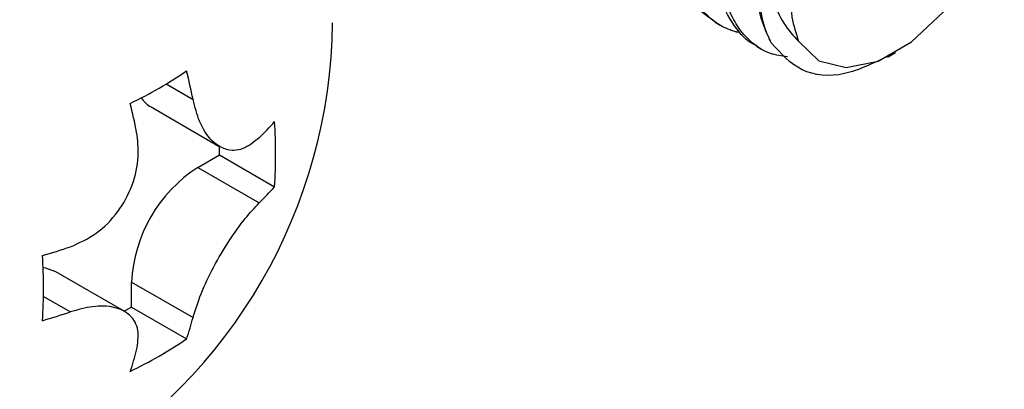
# Model space of a CAD drawing. Units: inches. Extents: x 0.2 to 8.3, y 0.2 to 10.8.
# Drawn here: x 6.3 to 6.4, y 8.7 to 8.7 of the extents above; entities that cross this region are included whole.
import ezdxf

# ---------------------------------------------------------------- set-up
doc = ezdxf.new("R2010")
doc.units = ezdxf.units.IN
doc.header["$MEASUREMENT"] = 0

msp = doc.modelspace()

# ---------------------------------------------------------------- linework, layer by layer
at = {"color": 7, "linetype": 'Continuous', "lineweight": 25}
for p, q in [((6.3858939046, 8.705841967), (6.3865855825, 8.7054426698)), ((6.3914194196, 8.7026521551), (6.3921090129, 8.7022540613)), ((6.4088884437, 8.7011804118), (6.4099434286, 8.7017896397)), ((6.310717099, 8.6945475881), (6.3198129875, 8.6892966435)), ((6.3198392124, 8.6881490216), (6.3198392124, 8.6893615004)), ((6.3169665911, 8.6864906926), (6.3198392124, 8.6881490216)), ((6.3198392124, 8.6881490216), (6.3271746915, 8.6839143396)), ((6.3169665911, 8.6864906926), (6.3251501946, 8.6817663989)), ((6.3071212751, 8.6673163392), (6.2980254041, 8.6725672738)), ((6.3081277563, 8.6678641847), (6.3081277563, 8.6711813818)), ((6.3081277563, 8.6711813818), (6.3163113598, 8.666457088)), ((6.3081277563, 8.6678641847), (6.3070795235, 8.6672590528)), ((6.3081277563, 8.6678641847), (6.3154632354, 8.6636295027))]:
    msp.add_line(p, q, dxfattribs=at)
at = {"color": 8, "linetype": 'Continuous', "lineweight": 25}
for p, q in [((6.3127314477, 8.6976129937), (6.3163113598, 8.6955463545)), ((6.2963800528, 8.6692905092), (6.2999595155, 8.6672241294))]:
    msp.add_line(p, q, dxfattribs=at)
at = {"color": 7, "linetype": 'Continuous', "lineweight": 25, "flags": 128}
for points in [[(6.3970516983, 8.7032727272), (6.3997357708, 8.7006941959), (6.4033750039, 8.699797316), (6.4076287846, 8.7006660308), (6.4120989816, 8.7032190331), (6.4163672078, 8.7072173753), (6.42003398, 8.7122868338), (6.4227561074, 8.717952934), (6.4242788135, 8.7236853588), (6.4244595809, 8.7289475834), (6.4232814908, 8.7332470914)], [(6.2980254041, 8.6725672738), (6.2966865055, 8.6730630992), (6.296327119, 8.6731187034)]]:
    msp.add_lwpolyline(points, dxfattribs=at)
at = {"color": 7, "linetype": 'Continuous', "lineweight": 25}
for centre, radius, start, end in [((6.2646051947, 8.7065138869), 0.0703125, 300.6284565757, 359.376919957), ((6.2803074078, 8.7515756951), 0.0629533561631495, 296.0464710831, 303.9481523842), ((6.2234047668, 8.6768454442), 0.0947700325511755, 11.3808307875, 13.7389333141), ((6.3129233075, 8.6983314571), 0.0043800708162848, 216.200126923, 239.7554081371), ((6.2158917572, 8.6725082761), 0.0947700325535618, 11.3808307876, 13.7389333141), ((6.2962767422, 8.7196842621), 0.0410947401006588, 314.6365406121, 318.7527232878), ((6.2643658257, 8.6882522127), 0.062958484442757, 356.049160144, 3.950839856), ((6.3273179576, 8.6703081211), 0.0192100600946327, 122.60547834, 177.3945215144), ((6.2962767422, 8.711008516), 0.0410947400978573, 314.6365406119, 318.7527232879), ((6.2697040897, 8.7657144338), 0.0947736549147997, 286.2589809686, 288.6168956629), ((6.233429904, 8.6703932852), 0.0629584844430003, 356.049160144, 3.950839856), ((6.2697040897, 8.7570386877), 0.0947736549251973, 286.2589809688, 288.6168956628), ((6.2765411916, 8.6768450228), 0.0411044458193554, 341.2456884185, 345.3614459549), ((6.2803074078, 8.7158520346), 0.0629533561636012, 296.0464710831, 303.9481523842), ((6.2690281821, 8.6725078547), 0.0411044458155536, 341.2456884183, 345.3614459551)]:
    msp.add_arc(centre, radius, start, end, dxfattribs=at)
for points, knots in [([(6.385937006764991, 8.705909492395476), (6.385171562512017, 8.706407931604357), (6.383474333319682, 8.707513127146202), (6.381670446963872, 8.710434192822193), (6.380523854266057, 8.714233293973479), (6.380323742956008, 8.71772160908283), (6.380530063894105, 8.720840668647732), (6.381073580543501, 8.72447134784063), (6.382404138729139, 8.728915079652534), (6.38445727193478, 8.733386747879814), (6.386945380719085, 8.737616233749169), (6.390133648415065, 8.741671585221258), (6.393887823374332, 8.745070354183062), (6.396674956279793, 8.746786058290157), (6.399008983152763, 8.747795959517143), (6.401291163080447, 8.748436968645454), (6.403961512823441, 8.748547822518749), (6.405518834198852, 8.747767217190761), (6.406217710847383, 8.747416906173354)], [0, 0, 0, 0, 0.0606962103490079, 0.1345824724246771, 0.2082130086721024, 0.2802376635931563, 0.3066253648637892, 0.3537579341063806, 0.4439280675990549, 0.5002693357313125, 0.5562968812261218, 0.6467972420688148, 0.7195134443162767, 0.7922221790933617, 0.8169086716059462, 0.8659706477183169, 0.9398518597340075, 1, 1, 1, 1]), ([(6.389177797056545, 8.704493353292955), (6.389061506780239, 8.704496102398334), (6.388902352532542, 8.704499864809195), (6.388694432869356, 8.704561825709868), (6.38837767686766, 8.704649685529175), (6.387377367786735, 8.704990759193175), (6.385538319991416, 8.7059632731988), (6.383393330768735, 8.708160992988509), (6.381770065049365, 8.711533354068907), (6.381002431105153, 8.715637109905346), (6.381101807384155, 8.720265950950864), (6.382038456694058, 8.725220264460908), (6.38377323954415, 8.73021169291676), (6.385685240736347, 8.733953903041154), (6.387537366919219, 8.736911659334618), (6.389796728568112, 8.740040339549033), (6.392805617889401, 8.743201252317435), (6.396086721983044, 8.74565410166569), (6.399377468599738, 8.747408321388756), (6.402776010107582, 8.748228697187782), (6.405976344060509, 8.747781142782657), (6.40782842053866, 8.746555277219347), (6.408823172137428, 8.745558476580836), (6.409057740974626, 8.745145130963456), (6.409119574732458, 8.745036170569948)], [0, 0, 0, 0, 0.0062598029618591, 0.0085671327197108, 0.0124868413403397, 0.025162460646374, 0.0698175637847077, 0.1341505659362858, 0.1992685189321911, 0.2634368105458151, 0.3270222138201674, 0.3920228862788365, 0.4567943996283615, 0.5201550783053951, 0.5433478444727591, 0.5848356353290798, 0.6639972825502154, 0.713719240023368, 0.7629503922911538, 0.8426285369528977, 0.9065969855103038, 0.9705588653351717, 0.9922391396364145, 1, 1, 1, 1]), ([(6.391460564395136, 8.702731717639862), (6.39128553644335, 8.702798960880632), (6.390396447579169, 8.703140536131604), (6.388661263077714, 8.70491143794604), (6.386779985108704, 8.707998951928754), (6.385955800699668, 8.712066001161462), (6.385886107561456, 8.714883487481483), (6.385973663176994, 8.71642457437816), (6.386147951922287, 8.718509756176136), (6.386762134959765, 8.722011261605415), (6.388427805599687, 8.726992134464298), (6.390646649623198, 8.731463549598397), (6.393562703474455, 8.735950048831766), (6.396911000933939, 8.739766564662693), (6.400685369501036, 8.742768593767291), (6.404189300928076, 8.744606819070238), (6.407522242444669, 8.745372856751304), (6.410068256550725, 8.745159169075373), (6.411324564187698, 8.74450482374908), (6.411765236823534, 8.74427530028588)], [0, 0, 0, 0, 0.0123934822911077, 0.0629551279147467, 0.159315811215836, 0.2324344627929115, 0.2818598402206822, 0.2966140425434806, 0.3047147449266434, 0.37854845384032, 0.4522872079979926, 0.5235875532618361, 0.5830281133297873, 0.6754609268586128, 0.7444079021241471, 0.8165004717254676, 0.8907079931550552, 0.9616638510228093, 1, 1, 1, 1]), ([(6.395544042281316, 8.701230485987624), (6.394775969827541, 8.701337190908417), (6.392879626791302, 8.70160064148848), (6.391046676508067, 8.702863469300004), (6.389476073619194, 8.704459762691126), (6.388164558960614, 8.706371999740934), (6.386955179929163, 8.709577294049572), (6.386512320022797, 8.71343040374345), (6.386758191594573, 8.718186889375632), (6.387858030748606, 8.723213354463669), (6.389835810480801, 8.728140761135666), (6.391416944980386, 8.731071657247169), (6.392326793913353, 8.732548594967806), (6.393579690159414, 8.734492522202189), (6.395794567386705, 8.737424225821325), (6.399238796950589, 8.740798665465352), (6.402071259346336, 8.742733400206529), (6.404410832564188, 8.743892419334891), (6.407019796944046, 8.744814333679585), (6.409869103269892, 8.744988664151643), (6.412463088475588, 8.744002903060016), (6.413964890972497, 8.743077514148272), (6.414467396834982, 8.742049183455395), (6.414541773104867, 8.741896979457682)], [0, 0, 0, 0, 0.0425809028327046, 0.1051307050093295, 0.1269308164565994, 0.1691794487845794, 0.2302269179002565, 0.2960807685928414, 0.3399351151731523, 0.42364494167198, 0.4871267688361386, 0.5299279800064592, 0.5427664797391268, 0.5498844278653955, 0.6139901566737853, 0.6780111093674415, 0.740595463167863, 0.7642617136619742, 0.8043286138295481, 0.8847798685663792, 0.9317240105650069, 0.989894419556067, 1, 1, 1, 1]), ([(6.393400356272871, 8.703094603420487), (6.392839941765517, 8.704310881084702), (6.39179654747179, 8.706575378448308), (6.391345250872157, 8.71068042952547), (6.391586989446216, 8.71547578914342), (6.392723630255316, 8.720431049808248), (6.394754116249129, 8.725568087786986), (6.39719778706613, 8.730036397154436), (6.400331642083344, 8.734291613520726), (6.402669870685293, 8.7366435214363), (6.403875879176819, 8.737669768365269), (6.40396865165621, 8.737748182919777), (6.404274138251337, 8.738003162308878), (6.405404076723152, 8.73890606370576), (6.407674545112308, 8.740423859639202), (6.4112406766432, 8.741978083773775), (6.414432302621282, 8.742120430448848), (6.416524764485754, 8.741670201508887), (6.417146746805881, 8.741140168665396), (6.417259225140343, 8.741044318334096)], [0, 0, 0, 0, 0.0883256470789059, 0.1644469851200839, 0.2341679158271136, 0.3410774869143103, 0.40766323844786, 0.4912470840304003, 0.5757192586963131, 0.6587471723324371, 0.6595199154192064, 0.6608669962551543, 0.6652841481908404, 0.681009318797788, 0.7399640188581474, 0.8221835181560823, 0.9297847234281191, 0.9873023764388467, 1, 1, 1, 1]), ([(6.305000299737257, 8.732275273606593), (6.303296318546367, 8.731731898125535), (6.299449795656056, 8.730505296425294), (6.293425398382609, 8.726985835688124), (6.287131333081439, 8.722137141348208), (6.281169563200824, 8.716169037912895), (6.275728408408107, 8.709334082548228), (6.270965552961597, 8.701829990210085), (6.267021234783412, 8.69388597983923), (6.264015020150477, 8.685735156184533), (6.262044211302306, 8.677613578857148), (6.261184028684635, 8.66975144885417), (6.261490715409327, 8.662372573533558), (6.26300024415989, 8.65570649302982), (6.265709801361153, 8.650002227561618), (6.269529895237849, 8.645495763171674), (6.274264531685486, 8.64243196690293), (6.279336092029864, 8.640787602068013), (6.282911171505828, 8.640835533463207), (6.28455306758338, 8.640857546503838)], [0, 0, 0, 0, 0.0480376472878163, 0.108438937517145, 0.1691917900452598, 0.2298721588842267, 0.2904327401608789, 0.3509180799735599, 0.4114027484192407, 0.4719544164067218, 0.5326506234043951, 0.5935774157877366, 0.654789703592539, 0.7162084710238977, 0.7772551611814804, 0.8369994992536538, 0.8949006416653644, 0.9517319194263961, 1, 1, 1, 1]), ([(6.393400389189321, 8.703094584418224), (6.393296559666199, 8.703300542768156), (6.392319246665797, 8.705239160676411), (6.391377575042181, 8.709716811315861), (6.392359503350478, 8.714808091629168), (6.392819989387563, 8.717195703306476)], [0, 0, 0, 0, 0.0593757090709866, 0.5588839343395671, 1, 1, 1, 1]), ([(6.392820058803416, 8.71719609318351), (6.392782902286466, 8.715709414468936), (6.392709558519714, 8.712774838630608), (6.393519095010701, 8.708901037275478), (6.394905556252422, 8.705606212178237), (6.396349964756021, 8.704032206144785), (6.397062112275284, 8.703256162186836)], [0, 0, 0, 0, 0.2601738916758699, 0.5135608714855018, 0.7601672810834207, 1, 1, 1, 1]), ([(6.397305438548273, 8.71638442052434), (6.396866185005981, 8.714791165029537), (6.395902320586599, 8.711295046877778), (6.395900206768212, 8.70672922882941), (6.396696787713188, 8.704327749696228), (6.397041121475496, 8.703289675222756)], [0, 0, 0, 0, 0.3221999832349192, 0.7070110309095882, 1, 1, 1, 1]), ([(6.408842846614882, 8.701279023366558), (6.406923314539922, 8.700344415390177), (6.402841276310951, 8.698356896901451), (6.397132596074305, 8.698924181597784), (6.394650001649739, 8.701698227707242), (6.393400357834071, 8.70309457724012)], [0, 0, 0, 0, 0.3059589116033423, 0.6506460558543223, 1, 1, 1, 1]), ([(6.325150194557889, 8.690442145004246), (6.324421175005359, 8.689862690810651), (6.32296183066723, 8.688702744971483), (6.32065492421998, 8.688684094756773), (6.318643937694272, 8.690004368938096), (6.31712109731603, 8.692391846872107), (6.316570826251018, 8.694535546771617), (6.316311359793053, 8.695546354453924)], [0, 0, 0, 0, 0.2095175612773349, 0.4194102417800816, 0.6223200329473993, 0.8219145262646829, 1, 1, 1, 1]), ([(6.299959515478116, 8.675899875512403), (6.301141443133024, 8.676423587660107), (6.303507414560382, 8.6774719496072), (6.306415352677814, 8.680463765080118), (6.308355654262985, 8.684065069334762), (6.309205930643517, 8.687822518412958), (6.308928952370021, 8.69012398688281), (6.308798350242948, 8.691209186359867)], [0, 0, 0, 0, 0.2095175612773189, 0.4194102417801116, 0.622320032947401, 0.8219145262646823, 1, 1, 1, 1]), ([(6.316311359793055, 8.666457088030498), (6.316626886762328, 8.667481125241908), (6.31725850561883, 8.669531033095987), (6.318996603536166, 8.673198402481027), (6.321074583239484, 8.676720201012307), (6.323230874881317, 8.679723458433399), (6.324535181588806, 8.681111773760632), (6.325150194557888, 8.68176639887796)], [0, 0, 0, 0, 0.2095175612773461, 0.4194102417800066, 0.6223200329473003, 0.8219145262646386, 1, 1, 1, 1]), ([(6.308798350242947, 8.662119919936437), (6.308935731376054, 8.66304111574567), (6.309210739608781, 8.664885156668644), (6.30807367336163, 8.666892729111298), (6.305925008717776, 8.667974537797601), (6.303096153078235, 8.668099930950214), (6.300964597032236, 8.66750476492945), (6.299959515478117, 8.667224129386119)], [0, 0, 0, 0, 0.2095175612774121, 0.4194102417800809, 0.6223200329474012, 0.8219145262646285, 1, 1, 1, 1])]:
    msp.add_open_spline(points, degree=3, knots=knots, dxfattribs=at)

doc.saveas('drawing.dxf')
